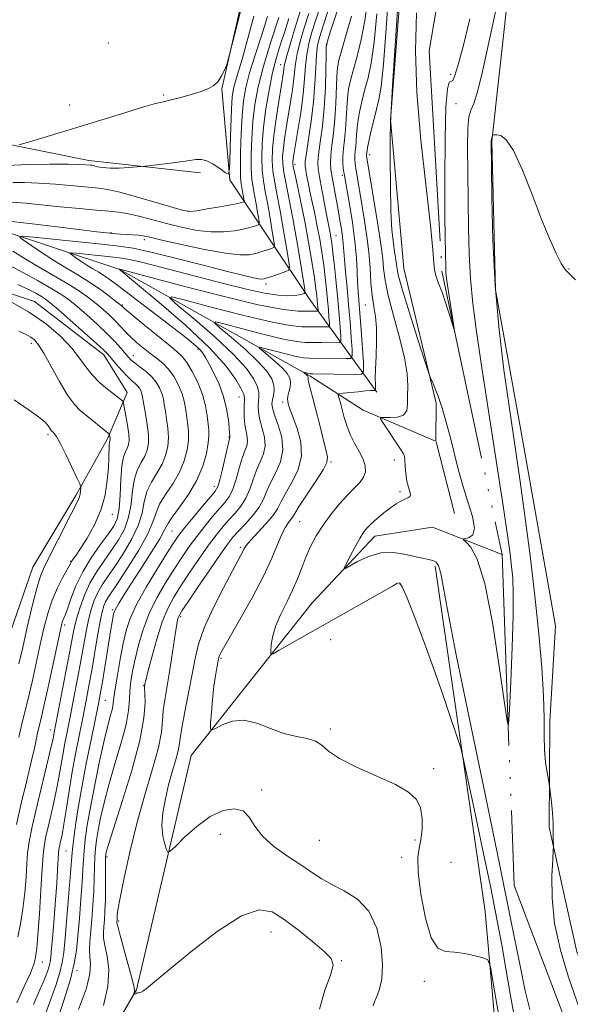
# Model space of a CAD drawing. Extents: x 2119800 to 2122700, y 337300 to 340200.
# Drawn here: x 2120693 to 2120837, y 338650 to 338908 of the extents above; entities that cross this region are included whole.
import ezdxf

# ---------------------------------------------------------------- set-up
doc = ezdxf.new("R2010")
doc.units = 0
doc.header["$MEASUREMENT"] = 0
doc.linetypes.add('rvrstm', pattern=[117.1, 50, -3.9, 0.5, -3.9, 0.5, -3.9, 0.5, -3.9, 50])
for name, color, linetype, lineweight in [('DTM HARD BREAKLINE', 7, 'Continuous', 0), ('DTM SPOT ELEVATION', 2, 'Continuous', 13), ('INDEX CONTOUR', 41, 'Continuous', 13), ('INTERMEDIATE CONTOUR', 44, 'Continuous', 0), ('STREAM - RIVER SINGLE LINE', 142, 'rvrstm', 0)]:
    doc.layers.add(name, color=color, linetype=linetype, lineweight=lineweight)

msp = doc.modelspace()

# ---------------------------------------------------------------- linework, layer by layer
at = {"layer": 'DTM HARD BREAKLINE', "extrusion": (0.8336020240590047, 0.4512248782708076, 0.3185965704683986), "elevation": 1921074.45046184, "flags": 128}
msp.add_lwpolyline([(-711532.7003149606, -644669.2850500041), (-711570.4952971049, -644680.4150286523), (-711599.8757246403, -644692.5999815797)], dxfattribs=at)
at = {"layer": 'DTM HARD BREAKLINE', "extrusion": (-0.006547977068876005, 0.02532010423937863, 0.9996579496595887), "elevation": -4362.410469428029, "flags": 128}
msp.add_lwpolyline([(-2138079.677715183, 202936.3639206241), (-2138079.677715183, 202955.7497813736)], dxfattribs=at)
at = {"layer": 'DTM HARD BREAKLINE'}
for points in [[(2120858.93, 338619.68, 950.0600000000001), (2120839.17, 338663.78, 949.0500000000001), (2120831.88, 338696.49, 947.8000000000001), (2120832.09, 338724.11, 948.3000000000001), (2120833.53, 338749.22, 949.5500000000001), (2120825.1, 338797, 948.8000000000001), (2120817.87, 338837.24, 948.3000000000001), (2120816.91, 338876.18, 948.0500000000001), (2120826.35, 338961.5, 945.28), (2120839.22, 339002.84, 942.52), (2120874.59, 339030.2, 943.02), (2120902.46, 339062.64, 943.28), (2120903.97, 339096.54, 942.27), (2120876.57, 339126.88, 941.52), (2120878.07, 339159.52, 939.01), (2120900.87, 339184.47, 936.49), (2120908.34, 339176.88, 937), (2120918.16, 339146.66, 938.5), (2120924.35, 339134.06, 939.01), (2120907.91, 339119.11, 941.02), (2120911.59, 339107.78, 940.76), (2120926.74, 339118.97, 938.25), (2120929.32, 339127.74, 937)], [(2120803.712, 338992.018, 945.49), (2120794.51, 338935.69, 945.49), (2120790.34, 338881.72, 945.99), (2120793.81, 338842.77, 944.99), (2120802.34, 338807.54, 946.24), (2120802.261, 338797.61, 946.487)], [(2120754.29, 338970.12, 970.9), (2120755.24, 338929.93, 974.4200000000001), (2120746.15, 338889.81, 973.91), (2120748.27, 338865.97, 971.9)], [(2120740.586, 338867.811, 971.565), (2120711.395, 338871.0920000001, 972.405), (2120687.89, 338875.817, 974.365), (2120672.659, 338878.686, 975.135), (2120653.487, 338875.491, 976.325), (2120632.973, 338872.336, 977.725), (2120615.949, 338869.077, 979.895), (2120593.808, 338865.433, 982.415), (2120583.677, 338859.015, 983.465), (2120574.042, 338851.239, 984.1650000000001), (2120562.269, 338843.794, 984.9350000000001), (2120542.86, 338841.681, 986.6850000000001), (2120519.82, 338843.975, 988.575), (2120497.269, 338844.641, 989.485), (2120481.848, 338841.067, 990.1850000000001)], [(2120493.38, 338836.72, 988.6), (2120538.47, 338821.31, 984.08), (2120566.14, 338826.12, 981.07), (2120605.24, 338849.69, 976.8000000000001), (2120659.29, 338855.56, 969.51), (2120684.39, 338854.11, 965.24), (2120719.47, 338842.55, 959.97), (2120769.49, 338814.54, 951.6800000000001), (2120783.23, 338805.65, 948.4200000000001), (2120802.158, 338797.534, 946.5)], [(2120677.446, 338840.658, 971.985), (2120697.137, 338834.165, 971.285), (2120715.264, 338820.194, 970.515), (2120721.422, 338810.339, 971.4250000000001), (2120716.224, 338798.133, 974.2950000000001), (2120707.995, 338783.33, 976.325), (2120696.693, 338764.586, 976.955), (2120687.293, 338737.4570000001, 978.4250000000001)], [(2120284.702, 338359.496, 982.7610000000001), (2120308.39, 338349.31, 980.76), (2120325.81, 338329.09, 980.76), (2120365.92, 338318.74, 980.76), (2120392.39, 338331.1, 977.5), (2120412.6, 338347.27, 976.24), (2120452.86, 338357.01, 973.98), (2120468.06, 338374.48, 973.23), (2120483.35, 338403.25, 971.72), (2120489.66, 338408.22, 971.47), (2120496.2, 338442.08, 970.21), (2120541.75, 338486.94, 968.2), (2120569.62, 338519.38, 967.2), (2120631.31, 338540.27, 964.69), (2120655.28, 338555.15, 962.9300000000001), (2120694.58, 338603.83, 959.9200000000001), (2120723.84, 338653.84, 955.9), (2120738.12, 338715.27, 952.63), (2120769.81, 338755.21, 948.62), (2120786.27, 338772.67, 947.36), (2120801.36, 338775.07, 946.61), (2120819.58, 338767.84, 945.19)], [(2120802.01, 338764.85, 948.25), (2120815.14, 338674.33, 951.52), (2120820.93, 338608.99, 954.03), (2120817.06, 338595.2, 955.79), (2120778.9, 338531.44, 959.0500000000001), (2120745.73, 338462.63, 960.3100000000001), (2120710.36, 338435.27, 962.32), (2120693.67, 338386.42, 963.57), (2120678.06, 338314.95, 967.34), (2120680, 338239.59, 969.85), (2120661, 338217.13, 971.11), (2120652.337, 338219.679, 971.8510000000001)]]:
    msp.add_polyline3d(points, dxfattribs=at)
at = {"layer": 'DTM SPOT ELEVATION'}
for p in [(2120716.47, 338901.81, 975.3000000000001), (2120773.556, 338901.4980000001, 955.955), (2120761.577, 338896.21, 964.705), (2120806.12, 338893.67, 943.6), (2120730.979, 338888.247, 974.225), (2120706.37, 338885.6, 975.1), (2120807.54, 338885.92, 945.2), (2120784.87, 338872.6, 947.5), (2120765.371, 338870.034, 959.525), (2120777.77, 338867.23, 952.3000000000001), (2120737.24, 338857.84, 970.1), (2120717.21, 338852.15, 966.1), (2120725.89, 338850.34, 965.6), (2120776.08, 338851.42, 955.1), (2120837.11, 338842.656, 947.975), (2120757.77, 338838.72, 963.6), (2120720.108, 338833.237, 963.865), (2120783.789, 338833.236, 950.845), (2120696.32, 338823.16, 974.5), (2120739.917, 338821.635, 962.325), (2120723.03, 338819.97, 967.3000000000001), (2120750.65, 338809.16, 960.8000000000001), (2120762.079, 338807.814, 954.415), (2120700.63, 338799.27, 976.3000000000001), (2120748.09, 338798.63, 962.1), (2120774.781, 338792.1230000001, 951.825), (2120791.35, 338792.6, 948.5), (2120744.231, 338785.771, 962.535), (2120792.86, 338784.32, 948.3000000000001), (2120717.52, 338778.37, 973.4), (2120766.528, 338776.5140000001, 951.0550000000001), (2120733.136, 338774.008, 963.025), (2120751.011, 338769.718, 954.275), (2120706.63, 338766.08, 974.1), (2120792.81, 338760.16, 950.1), (2120717.48, 338753.41, 964.3000000000001), (2120735.45, 338751.62, 955.7), (2120705.06, 338749.37, 971.6), (2120774.73, 338745.53, 950.9), (2120745.96, 338740.66, 951.8000000000001), (2120725.68, 338733.52, 958.1), (2120715.703, 338729.651, 963.025), (2120701.41, 338721.92, 970.6), (2120774.63, 338722.19, 951.7), (2120801.67, 338711.77, 951.7), (2120756.66, 338706.2, 953.7), (2120745.78, 338694.57, 954.6), (2120771.75, 338693, 952.9), (2120796.77, 338693.11, 952.3000000000001), (2120705.4, 338690.189, 965.0550000000001), (2120716.15, 338688.67, 957.7), (2120793.26, 338688.56, 952.5), (2120806.17, 338687.24, 950.6), (2120719.22, 338671.87, 955.7), (2120759.04, 338669, 956.7), (2120699.16, 338661.15, 967.3000000000001), (2120777.45, 338661.51, 955.9), (2120708.31, 338658.87, 961.6), (2120799.2, 338656.09, 952.4)]:
    msp.add_point(p, dxfattribs=at)
at = {"layer": 'INDEX CONTOUR', "flags": 128}
for points, elevation in [([(2120708.702, 338648.68), (2120710.716, 338654.3), (2120711.635, 338658.172), (2120711.758, 338660.661), (2120711.588, 338662.489), (2120711.539, 338664.299), (2120711.652, 338666.406), (2120712.166, 338672.346), (2120712.453, 338676.0270000001), (2120712.674, 338679.7), (2120712.789, 338683.046), (2120712.848, 338686.004), (2120712.924, 338688.578), (2120713.084, 338690.8340000001), (2120713.366, 338693.072), (2120713.806, 338695.651), (2120714.441, 338698.88), (2120715.345, 338702.847), (2120716.596, 338707.591), (2120718.195, 338713.02), (2120719.831, 338718.5270000001), (2120721.116, 338723.377), (2120721.776, 338727.041), (2120722.007, 338729.814), (2120722.12, 338732.198), (2120722.374, 338734.639), (2120722.829, 338737.355), (2120723.494, 338740.501), (2120724.39, 338744.1730000001), (2120725.592, 338748.216), (2120727.186, 338752.406), (2120729.206, 338756.538), (2120731.457, 338760.4540000001), (2120733.691, 338764.015), (2120735.725, 338767.132), (2120737.647, 338769.937), (2120739.611, 338772.6180000001), (2120741.71, 338775.292), (2120743.786, 338777.806), (2120747.052, 338781.585), (2120748.162, 338783.1180000001), (2120749.088, 338785.029), (2120749.945, 338787.631), (2120750.755, 338790.521), (2120751.514, 338793.121), (2120752.2, 338795.003), (2120752.715, 338796.341), (2120752.948, 338797.461), (2120752.835, 338798.6520000001), (2120752.524, 338800.064), (2120752.213, 338801.8080000001), (2120752.058, 338803.91), (2120752.038, 338806.043), (2120752.12, 338808.909), (2120751.926, 338809.8579999999), (2120751.278, 338811.2670000001), (2120749.896, 338813.6730000001), (2120747.291, 338817.241), (2120742.923, 338822.043), (2120736.633, 338827.929), (2120729.785, 338833.8730000001), (2120724.118, 338838.625), (2120719.283, 338842.607), (2120719.309, 338842.612), (2120719.512, 338842.583), (2120719.855, 338842.497), (2120726.66, 338840.68), (2120735.458, 338838.343), (2120746.072, 338835.609), (2120755.738, 338833.305), (2120762.316, 338832.0509999999), (2120766.194, 338831.626), (2120768.384, 338831.602), (2120769.756, 338831.6230000001), (2120771.077, 338831.621), (2120771.313, 338831.634), (2120771.392, 338831.747), (2120771.383, 338832.0580000001), (2120771.28, 338833.458), (2120771.195, 338834.463), (2120771.071, 338835.685), (2120770.839, 338837.503), (2120770.418, 338840.383), (2120769.751, 338844.607), (2120768.887, 338849.726), (2120767.903, 338855.104), (2120766.885, 338860.153), (2120765.96, 338864.4570000001), (2120765.261, 338867.644), (2120764.885, 338869.491), (2120764.762, 338870.381), (2120764.779, 338870.843), (2120764.861, 338871.412), (2120765.059, 338872.627), (2120766.11, 338878.927), (2120766.848, 338883.681), (2120767.471, 338888.416), (2120767.845, 338892.451), (2120768.097, 338895.846), (2120768.425, 338898.856), (2120768.987, 338901.731), (2120769.792, 338904.687), (2120770.815, 338907.937), (2120771.998, 338911.595)], 960), ([(2120691.452, 338865.341), (2120694.483, 338865.347), (2120698.147, 338865.171), (2120702.638, 338864.84), (2120711.26, 338864.109), (2120713.992, 338863.865), (2120716.33, 338863.508), (2120719.445, 338862.762), (2120724.086, 338861.471), (2120729.29, 338859.9590000001), (2120733.671, 338858.666), (2120736.27, 338857.939), (2120737.852, 338857.739), (2120739.609, 338857.931), (2120742.391, 338858.379), (2120745.668, 338858.937), (2120748.568, 338859.46), (2120750.421, 338859.833), (2120751.38, 338860.065), (2120751.801, 338860.195), (2120751.987, 338860.286), (2120752.029, 338860.484), (2120751.962, 338860.961), (2120751.637, 338862.917), (2120751.255, 338865.091), (2120751.119, 338866.596), (2120751.062, 338869.189), (2120751.11, 338873.25), (2120751.263, 338878.103), (2120751.516, 338882.81), (2120751.888, 338886.7070000001), (2120752.494, 338890.2140000001), (2120753.473, 338894.026), (2120754.897, 338898.636), (2120756.557, 338903.736), (2120758.177, 338908.816)], 970), ([(2120823.452, 338643.494), (2120821.972, 338651.3390000001), (2120820.662, 338658.925), (2120819.483, 338665.632), (2120818.214, 338672.394), (2120816.588, 338680.53), (2120814.47, 338690.745), (2120812.25, 338701.278), (2120810.451, 338709.753), (2120809.411, 338714.568), (2120808.734, 338717.223), (2120807.837, 338719.9930000001), (2120806.273, 338724.648), (2120804.127, 338730.9330000001), (2120801.616, 338738.0870000001), (2120798.977, 338745.3320000001), (2120796.527, 338751.823), (2120794.606, 338756.6990000001), (2120793.443, 338759.375), (2120792.836, 338760.362), (2120792.475, 338760.451), (2120791.998, 338760.244), (2120790.844, 338759.605), (2120761.218, 338742.78), (2120759.593, 338741.9), (2120759.017, 338741.881), (2120758.997, 338742.7040000001), (2120759.149, 338744.3240000001), (2120759.535, 338746.5840000001), (2120760.328, 338749.3), (2120761.619, 338752.292), (2120763.184, 338755.415), (2120764.717, 338758.53), (2120765.991, 338761.5270000001), (2120767.096, 338764.411), (2120768.198, 338767.2170000001), (2120769.447, 338769.98), (2120770.922, 338772.734), (2120772.681, 338775.52), (2120774.74, 338778.336), (2120776.928, 338781.018), (2120779.036, 338783.365), (2120780.87, 338785.2380000001), (2120782.327, 338786.769), (2120783.319, 338788.148), (2120783.782, 338789.5530000001), (2120783.721, 338791.086), (2120783.159, 338792.833), (2120782.159, 338794.846), (2120780.949, 338797.0530000001), (2120779.795, 338799.35), (2120778.905, 338801.629), (2120778.253, 338803.784), (2120777.329, 338807.29), (2120776.752, 338809.336), (2120776.675, 338809.78), (2120776.991, 338809.98), (2120777.966, 338810.11), (2120781.865, 338810.524), (2120783.802, 338810.7120000001), (2120785.107, 338810.814), (2120785.848, 338810.848), (2120786.222, 338810.849), (2120786.401, 338810.871), (2120786.456, 338811.04), (2120786.383, 338812.417), (2120786.358, 338813.986), (2120786.416, 338816.424), (2120786.58, 338819.807), (2120786.727, 338823.629), (2120786.702, 338827.2480000001), (2120786.406, 338830.213), (2120785.956, 338832.848), (2120785.526, 338835.671), (2120785.239, 338839.0740000001), (2120785.007, 338842.9490000001), (2120784.691, 338847.062), (2120784.193, 338851.2040000001), (2120783.568, 338855.266), (2120782.304, 338862.799), (2120781.387, 338868.468), (2120781.123, 338870.1730000001), (2120780.993, 338871.347), (2120780.987, 338872.35), (2120781.086, 338873.479), (2120781.238, 338874.7770000001), (2120781.38, 338876.222), (2120781.48, 338877.813), (2120781.608, 338879.616), (2120781.862, 338881.715), (2120782.315, 338884.16), (2120782.938, 338886.866), (2120783.675, 338889.716), (2120784.474, 338892.742), (2120785.29, 338896.5820000001), (2120786.079, 338902.024), (2120786.801, 338909.447)], 950), ([(2120692.746, 338667.7140000001), (2120693.437, 338671.171), (2120694.1, 338675.0890000001), (2120694.588, 338679.292), (2120694.916, 338683.388), (2120695.141, 338686.929), (2120695.345, 338689.722), (2120695.736, 338692.602), (2120696.55, 338696.66), (2120697.911, 338702.5320000001), (2120700.837, 338714.597), (2120701.63, 338717.965), (2120701.983, 338719.614), (2120702.279, 338721.236), (2120705.384, 338737.1830000001), (2120706.418, 338742.5920000001), (2120707.122, 338746.331), (2120707.644, 338748.913), (2120708.224, 338751.249), (2120709.06, 338754.044), (2120710.202, 338757.197), (2120711.661, 338760.403), (2120713.419, 338763.42), (2120715.352, 338766.257), (2120717.305, 338768.9829999999), (2120719.125, 338771.682), (2120720.667, 338774.509), (2120721.787, 338777.6230000001), (2120722.419, 338781.097), (2120722.812, 338784.603), (2120723.294, 338787.719), (2120724.098, 338790.137), (2120725.077, 338792.014), (2120725.988, 338793.62), (2120726.628, 338795.216), (2120726.953, 338797.018), (2120726.956, 338799.2329999999), (2120726.663, 338801.943), (2120726.218, 338804.745), (2120725.362, 338809.6), (2120725.197, 338810.23), (2120724.95, 338810.836), (2120724.589, 338811.4490000001), (2120724.099, 338812.046), (2120723.454, 338812.64), (2120722.595, 338813.388), (2120721.456, 338814.4880000001), (2120720.028, 338816.04), (2120718.539, 338817.756), (2120717.275, 338819.25), (2120716.361, 338820.31), (2120715.283, 338821.4020000001), (2120713.363, 338823.163), (2120710.204, 338825.979), (2120706.518, 338829.2329999999), (2120703.295, 338832.056), (2120701.253, 338833.811), (2120700.014, 338834.778), (2120698.928, 338835.4670000001), (2120697.445, 338836.3), (2120695.413, 338837.348), (2120692.781, 338838.591)], 970)]:
    msp.add_lwpolyline(points, dxfattribs=dict(at, elevation=elevation))
at = {"layer": 'INTERMEDIATE CONTOUR', "flags": 128}
for points, elevation in [([(2120818.175, 338911.66), (2120815.944, 338901.1759999999), (2120814.251, 338893.631), (2120813.043, 338888.835), (2120812.147, 338886.001), (2120811.426, 338884.274), (2120810.885, 338882.5170000001), (2120810.565, 338879.525), (2120810.484, 338874.444), (2120810.56, 338867.8290000001), (2120810.687, 338860.583), (2120810.796, 338853.463), (2120810.96, 338846.62), (2120811.289, 338840.057), (2120811.89, 338833.58), (2120812.851, 338826.2070000001), (2120814.258, 338816.761), (2120819.818, 338780.591), (2120820.969, 338772.901), (2120821.65, 338768.047), (2120822.057, 338764.726), (2120822.346, 338761.672), (2120822.501, 338757.765), (2120822.463, 338751.922), (2120822.209, 338743.625), (2120821.846, 338734.615), (2120821.518, 338727.2), (2120821.293, 338723.364), (2120820.951, 338723.822), (2120820.2, 338728.965), (2120818.837, 338738.5870000001), (2120817.027, 338750.083), (2120815.026, 338760.251), (2120813.079, 338766.643), (2120811.388, 338769.831), (2120810.144, 338771.145), (2120809.5, 338771.727), (2120809.461, 338771.968), (2120809.99, 338772.081), (2120810.972, 338772.311), (2120811.94, 338773.069), (2120812.345, 338774.804), (2120811.807, 338777.804), (2120810.626, 338781.7070000001), (2120809.269, 338785.991), (2120808.103, 338790.229), (2120806.072, 338798.474), (2120804.964, 338802.5170000001), (2120803.838, 338806.239), (2120802.816, 338809.312), (2120801.998, 338811.496), (2120801.395, 338812.899), (2120800.998, 338813.716), (2120800.737, 338814.295), (2120800.287, 338815.607), (2120799.265, 338818.774), (2120797.456, 338824.419), (2120795.325, 338831.15), (2120793.511, 338837.073), (2120792.488, 338840.761), (2120792.086, 338842.648), (2120791.865, 338844.511), (2120791.693, 338845.6130000001), (2120791.438, 338847.168), (2120791.096, 338849.439), (2120790.74, 338852.838), (2120790.458, 338857.817), (2120790.315, 338864.472), (2120790.279, 338871.4880000001), (2120790.293, 338877.196), (2120790.33, 338880.698), (2120790.49, 338884.181), (2120790.901, 338890.6), (2120793.825, 338935.5890000001)], 946), ([(2120693.039, 338875.171), (2120694.961, 338875.727), (2120698.474, 338876.762), (2120703.332, 338878.211), (2120709.085, 338879.963), (2120721.035, 338883.688), (2120725.741, 338885.117), (2120728.844, 338885.973), (2120730.945, 338886.471), (2120732.923, 338886.927), (2120735.429, 338887.581), (2120738.2, 338888.378), (2120740.75, 338889.186), (2120742.702, 338889.929), (2120744.133, 338890.739), (2120745.227, 338891.804), (2120746.137, 338893.219), (2120746.863, 338894.715), (2120747.37, 338895.932), (2120747.69, 338896.805), (2120748.14, 338898.45), (2120749.105, 338902.27), (2120752.807, 338917.061)], 974), ([(2120699.841, 338647.119), (2120701.37, 338651.117), (2120702.726, 338655.009), (2120703.763, 338658.357), (2120704.399, 338660.971), (2120704.788, 338663.654), (2120705.147, 338667.4590000001), (2120706.168, 338679.179), (2120706.607, 338684.444), (2120707.035, 338689.866), (2120707.28, 338692.153), (2120707.731, 338695.651), (2120708.437, 338700.445), (2120709.435, 338706.378), (2120710.706, 338713.133), (2120712.032, 338719.7820000001), (2120713.874, 338728.8), (2120714.352, 338731.314), (2120714.816, 338734.008), (2120717.243, 338748.781), (2120717.565, 338750.651), (2120717.779, 338751.826), (2120717.942, 338752.588), (2120718.166, 338753.223), (2120718.579, 338754.016), (2120719.311, 338755.251), (2120720.53, 338757.201), (2120722.405, 338760.132), (2120724.968, 338764.11), (2120727.694, 338768.385), (2120729.918, 338772.004), (2120731.207, 338774.321), (2120732.054, 338775.918), (2120733.184, 338777.685), (2120735.102, 338780.305), (2120737.445, 338783.633), (2120739.628, 338787.315), (2120741.189, 338791.004), (2120742.149, 338794.372), (2120742.65, 338797.09), (2120742.826, 338798.977), (2120742.779, 338800.439), (2120742.6, 338802.0220000001), (2120742.342, 338804.156), (2120741.891, 338806.795), (2120741.093, 338809.7720000001), (2120739.864, 338812.885), (2120738.414, 338815.7980000001), (2120737.022, 338818.135), (2120735.831, 338819.705), (2120734.432, 338821.014), (2120732.277, 338822.763), (2120729.068, 338825.384), (2120725.501, 338828.335), (2120720.832, 338832.239), (2120719.849, 338833.105), (2120719.409, 338833.458), (2120718.381, 338834.259), (2120716.573, 338835.646), (2120714.153, 338837.4259999999), (2120711.386, 338839.322), (2120708.485, 338841.126), (2120705.492, 338842.899), (2120702.398, 338844.776), (2120699.267, 338846.8080000001), (2120696.432, 338848.737), (2120694.296, 338850.229), (2120693.29, 338851.03), (2120693.957, 338851.222), (2120696.867, 338850.969), (2120708.743, 338849.7770000001), (2120714.774, 338849.16), (2120719.191, 338848.665), (2120722.969, 338848.068), (2120727.607, 338847.068), (2120734.087, 338845.489), (2120741.319, 338843.659), (2120747.691, 338842.033), (2120751.975, 338840.9640000001), (2120754.453, 338840.379), (2120755.789, 338840.111), (2120756.599, 338840.019), (2120757.311, 338840.103), (2120758.305, 338840.396), (2120759.82, 338840.8970000001), (2120762.95, 338841.96), (2120763.727, 338842.3340000001), (2120763.901, 338843.159), (2120763.622, 338845.143), (2120763.036, 338848.723), (2120762.269, 338853.274), (2120761.442, 338857.904), (2120760.67, 338861.899), (2120760.027, 338865.284), (2120759.582, 338868.262), (2120759.387, 338871.07), (2120759.461, 338874.071), (2120759.808, 338877.659), (2120760.402, 338882.024), (2120761.095, 338886.53), (2120762.35, 338894.2329999999), (2120762.545, 338895.739), (2120762.782, 338896.893), (2120763.373, 338899.097), (2120764.436, 338902.691), (2120765.763, 338907.0220000001), (2120768.109, 338914.5220000001)], 964), ([(2120826.879, 338648.696), (2120825.634, 338653.569), (2120824.087, 338660.974), (2120821.968, 338671.6780000001), (2120819.015, 338686.388), (2120815.151, 338705.066), (2120811.053, 338724.727), (2120807.582, 338741.639), (2120805.378, 338752.978), (2120804.18, 338759.54), (2120803.507, 338763.023), (2120802.935, 338764.914), (2120802.287, 338765.86), (2120801.446, 338766.296), (2120800.299, 338766.6), (2120798.742, 338766.931), (2120796.677, 338767.39), (2120794.054, 338767.996), (2120791.023, 338768.4330000001), (2120787.781, 338768.307), (2120784.558, 338767.375), (2120781.693, 338766.024), (2120778.428, 338764.154), (2120778.214, 338764.309), (2120778.733, 338765.39), (2120779.781, 338767.405), (2120781.078, 338769.851), (2120782.322, 338772.1), (2120783.312, 338773.696), (2120784.228, 338774.854), (2120785.35, 338775.9620000001), (2120786.869, 338777.304), (2120788.615, 338778.755), (2120790.337, 338780.091), (2120791.825, 338781.132), (2120793.059, 338781.881), (2120794.065, 338782.386), (2120794.853, 338782.719), (2120795.375, 338783.041), (2120795.569, 338783.531), (2120795.414, 338784.345), (2120795.048, 338785.535), (2120794.655, 338787.125), (2120794.379, 338789.067), (2120794.216, 338791.0220000001), (2120794.13, 338792.581), (2120794.042, 338793.51), (2120793.733, 338794.268), (2120792.942, 338795.5), (2120788.484, 338802.201), (2120787.749, 338803.376), (2120787.797, 338803.79), (2120788.67, 338803.795), (2120790.303, 338803.729), (2120792.206, 338803.851), (2120793.782, 338804.404), (2120794.591, 338805.57), (2120794.825, 338807.288), (2120794.835, 338809.438), (2120794.859, 338811.98), (2120794.701, 338815.179), (2120794.051, 338819.38), (2120792.737, 338824.715), (2120791.13, 338830.4640000001), (2120789.736, 338835.697), (2120788.928, 338839.7170000001), (2120788.554, 338842.774), (2120788.331, 338845.349), (2120788.018, 338847.917), (2120787.554, 338850.921), (2120786.914, 338854.792), (2120784.256, 338871.268), (2120784.112, 338872.2430000001), (2120784.093, 338872.55), (2120784.206, 338873.702), (2120784.333, 338874.4829999999), (2120784.659, 338876.039), (2120785.245, 338878.578), (2120785.982, 338881.627), (2120786.713, 338884.541), (2120787.326, 338887.057), (2120787.884, 338890.436), (2120788.492, 338896.319), (2120789.217, 338905.611), (2120789.956, 338916.256)], 948), ([(2120771.758, 338648.769), (2120773.158, 338653.727), (2120774.653, 338657.731), (2120775.3, 338660.305), (2120774.802, 338662.068), (2120773.024, 338663.916), (2120769.973, 338666.4980000001), (2120766.238, 338669.478), (2120762.549, 338672.275), (2120759.352, 338674.289), (2120755.948, 338674.835), (2120751.35, 338673.2070000001), (2120745.002, 338669.1), (2120738.067, 338663.779), (2120732.136, 338658.911), (2120726.465, 338654.172), (2120725.518, 338653.479), (2120724.889, 338653.1830000001), (2120724.422, 338653.083), (2120724.092, 338653.0580000001), (2120723.871, 338653.011), (2120723.716, 338652.934), (2120723.442, 338652.761), (2120723.138, 338652.611), (2120723.122, 338652.6230000001), (2120723.154, 338652.799), (2120723.259, 338653.168), (2120723.315, 338653.506), (2120723.193, 338654.475), (2120722.692, 338656.674), (2120721.705, 338660.398), (2120719.488, 338668.393), (2120718.921, 338670.505), (2120718.722, 338671.384), (2120718.708, 338671.6730000001), (2120718.747, 338672.225), (2120718.761, 338672.635), (2120718.797, 338673.286), (2120719.001, 338674.8030000001), (2120719.555, 338677.934), (2120720.597, 338683.168), (2120722.088, 338689.945), (2120723.946, 338697.446), (2120726.042, 338704.8970000001), (2120728.041, 338711.701), (2120729.564, 338717.305), (2120730.353, 338721.365), (2120730.658, 338724.361), (2120730.852, 338726.98), (2120731.234, 338729.805), (2120732.407, 338736.5790000001), (2120733.019, 338740.518), (2120734.03, 338747.502), (2120734.368, 338749.5740000001), (2120734.615, 338750.766), (2120734.814, 338751.437), (2120735.069, 338752.001), (2120735.75, 338753.091), (2120737.288, 338755.399), (2120739.909, 338759.2980000001), (2120743.02, 338763.894), (2120745.816, 338767.977), (2120747.727, 338770.664), (2120749.088, 338772.381), (2120750.465, 338773.891), (2120752.259, 338775.781), (2120754.218, 338777.98), (2120755.926, 338780.249), (2120757.105, 338782.413), (2120757.999, 338784.555), (2120758.992, 338786.822), (2120760.31, 338789.3370000001), (2120761.561, 338792.137), (2120762.203, 338795.234), (2120761.871, 338798.568), (2120760.947, 338801.779), (2120759.992, 338804.432), (2120759.454, 338806.232), (2120759.318, 338807.429), (2120759.455, 338808.417), (2120759.719, 338809.519), (2120759.915, 338810.799), (2120759.832, 338812.256), (2120759.255, 338813.918), (2120757.945, 338815.93), (2120755.657, 338818.468), (2120752.344, 338821.563), (2120748.739, 338824.691), (2120745.768, 338827.1830000001), (2120744.253, 338828.5220000001), (2120744.588, 338828.775), (2120747.06, 338828.165), (2120751.666, 338826.942), (2120757.234, 338825.505), (2120762.306, 338824.295), (2120765.795, 338823.635), (2120768.12, 338823.4070000001), (2120770.074, 338823.383), (2120772.245, 338823.3730000001), (2120776.107, 338823.327), (2120777.039, 338823.378), (2120777.355, 338823.827), (2120777.319, 338825.059), (2120777.158, 338827.3579999999), (2120776.911, 338830.6079999999), (2120776.571, 338834.591), (2120776.147, 338839.024), (2120775.697, 338843.36), (2120775.295, 338846.984), (2120774.992, 338849.4570000001), (2120774.764, 338851.04), (2120774.563, 338852.163), (2120774.042, 338854.719), (2120773.604, 338856.948), (2120772.999, 338860.139), (2120771.778, 338866.776), (2120771.431, 338868.883), (2120771.34, 338870.57), (2120771.522, 338872.679), (2120771.961, 338875.8630000001), (2120772.514, 338880.026), (2120773.005, 338884.886), (2120773.3, 338890.078), (2120773.432, 338894.913), (2120773.477, 338898.6180000001), (2120773.537, 338900.7720000001), (2120773.821, 338902.353), (2120774.565, 338904.691), (2120777.442, 338913.376)], 956), ([(2120818.776, 338646.597), (2120817.358, 338655.107), (2120816.516, 338659.857), (2120815.804, 338661.711), (2120814.614, 338662.259), (2120812.521, 338662.785), (2120809.855, 338663.355), (2120807.13, 338663.728), (2120804.759, 338663.895), (2120802.752, 338664.756), (2120801.016, 338667.44), (2120799.501, 338672.593), (2120798.321, 338678.9230000001), (2120797.635, 338684.656), (2120797.531, 338688.486), (2120797.826, 338690.976), (2120798.265, 338693.158), (2120798.608, 338695.815), (2120798.662, 338698.742), (2120798.25, 338701.484), (2120797.162, 338703.723), (2120795.078, 338705.653), (2120791.648, 338707.607), (2120786.79, 338709.821), (2120781.48, 338712.163), (2120776.961, 338714.406), (2120774.112, 338716.351), (2120772.355, 338717.9070000001), (2120770.749, 338719.003), (2120768.542, 338719.651), (2120765.722, 338720.1780000001), (2120762.466, 338720.985), (2120758.957, 338722.304), (2120755.387, 338723.67), (2120751.96, 338724.443), (2120748.87, 338724.19), (2120746.314, 338723.292), (2120744.491, 338722.3370000001), (2120743.517, 338721.859), (2120743.198, 338722.216), (2120743.261, 338723.711), (2120743.472, 338726.475), (2120743.766, 338729.939), (2120744.116, 338733.3579999999), (2120744.492, 338736.1230000001), (2120744.845, 338738.174), (2120745.3, 338740.4490000001), (2120745.421, 338740.977), (2120745.561, 338741.388), (2120745.848, 338741.984), (2120746.614, 338743.361), (2120750.938, 338750.845), (2120754.14, 338756.536), (2120757.107, 338762.1759999999), (2120759.268, 338766.8730000001), (2120760.753, 338770.521), (2120761.86, 338773.206), (2120762.831, 338775.039), (2120763.661, 338776.228), (2120764.282, 338777.005), (2120764.713, 338777.651), (2120765.3, 338778.646), (2120766.47, 338780.5220000001), (2120770.774, 338787.067), (2120772.696, 338790.0870000001), (2120773.69, 338791.9930000001), (2120773.853, 338793.42), (2120773.436, 338795.318), (2120771.756, 338802.0920000001), (2120770.824, 338805.785), (2120770.022, 338808.831), (2120769.398, 338811.133), (2120768.987, 338812.718), (2120768.797, 338813.644), (2120768.752, 338814.104), (2120768.757, 338814.319), (2120768.727, 338814.478), (2120768.634, 338814.641), (2120768.465, 338814.831), (2120767.621, 338815.576), (2120767.645, 338815.595), (2120768.958, 338815.264), (2120769.299, 338815.213), (2120770.05, 338815.187), (2120781.136, 338815.033), (2120782.768, 338815.1230000001), (2120783.317, 338815.908), (2120783.256, 338818.061), (2120782.654, 338826.688), (2120782.33, 338831.106), (2120781.887, 338836.7720000001), (2120781.751, 338839.137), (2120781.635, 338842.0320000001), (2120781.435, 338845.61), (2120781.032, 338849.911), (2120780.361, 338854.827), (2120779.582, 338859.653), (2120778.282, 338867.155), (2120778.143, 338868.021), (2120777.991, 338869.078), (2120777.875, 338870.45), (2120777.881, 338872.15), (2120778.06, 338874.182), (2120778.332, 338876.518), (2120778.589, 338879.12), (2120778.753, 338881.924), (2120778.882, 338884.75), (2120779.065, 338887.391), (2120779.385, 338889.741), (2120779.893, 338892.105), (2120780.638, 338894.891), (2120781.623, 338898.427), (2120782.697, 338902.727), (2120783.666, 338907.729), (2120784.385, 338913.283)], 952), ([(2120689.707, 338869.765), (2120695.53, 338870.049), (2120701.261, 338870.133), (2120705.97, 338870.105), (2120708.974, 338870.042), (2120710.587, 338869.974), (2120711.834, 338869.875), (2120712.237, 338869.811), (2120712.789, 338869.6780000001), (2120713.677, 338869.451), (2120715.019, 338869.2120000001), (2120716.912, 338869.07), (2120719.344, 338869.099), (2120721.857, 338869.236), (2120725.082, 338869.4829999999), (2120726.079, 338869.5870000001), (2120730.586, 338870.133), (2120734.043, 338870.571), (2120737.191, 338871.003), (2120739.367, 338871.321), (2120740.878, 338871.37), (2120742.275, 338870.979), (2120743.955, 338870.072), (2120745.683, 338868.935), (2120747.073, 338867.945), (2120747.846, 338867.514), (2120748.152, 338868.174), (2120748.254, 338870.494), (2120748.371, 338874.722), (2120748.532, 338879.838), (2120748.721, 338884.505), (2120748.938, 338887.735), (2120749.247, 338889.938), (2120749.727, 338891.87), (2120751.482, 338897.603), (2120752.864, 338902.436), (2120754.579, 338908.92)], 972), ([(2120702.963, 338645.572), (2120704.919, 338651.354), (2120706.553, 338656.664), (2120707.563, 338660.737), (2120708.111, 338664.171), (2120708.48, 338667.905), (2120708.89, 338672.572), (2120709.309, 338677.59), (2120709.64, 338682.072), (2120709.825, 338685.388), (2120709.941, 338687.934), (2120710.102, 338690.365), (2120710.412, 338693.269), (2120710.945, 338696.968), (2120711.767, 338701.722), (2120712.896, 338707.577), (2120714.171, 338713.732), (2120715.384, 338719.1730000001), (2120716.363, 338723.126), (2120717.079, 338725.771), (2120717.537, 338727.525), (2120717.775, 338728.847), (2120717.951, 338730.348), (2120718.259, 338732.682), (2120718.83, 338736.254), (2120719.577, 338740.494), (2120720.359, 338744.586), (2120721.12, 338747.971), (2120722.157, 338751.122), (2120723.854, 338754.7720000001), (2120726.417, 338759.3630000001), (2120729.329, 338764.206), (2120731.893, 338768.323), (2120733.633, 338771.049), (2120734.961, 338772.9590000001), (2120736.508, 338774.938), (2120738.702, 338777.606), (2120741.134, 338780.518), (2120743.197, 338782.9620000001), (2120744.448, 338784.487), (2120745.133, 338785.688), (2120745.668, 338787.42), (2120746.366, 338790.239), (2120748.321, 338798.5740000001), (2120748.287, 338798.8340000001), (2120748.276, 338799.061), (2120748.235, 338799.665), (2120748.128, 338800.9670000001), (2120747.901, 338803.1759999999), (2120747.448, 338806.057), (2120746.648, 338809.265), (2120745.45, 338812.4670000001), (2120744.079, 338815.39), (2120742.831, 338817.77), (2120741.914, 338819.437), (2120741.189, 338820.5920000001), (2120740.43, 338821.529), (2120739.379, 338822.5480000001), (2120737.652, 338823.9880000001), (2120734.834, 338826.2), (2120730.741, 338829.35), (2120718.995, 338838.322), (2120716.981, 338839.8240000001), (2120715.434, 338840.896), (2120713.947, 338841.8240000001), (2120712.43, 338842.724), (2120710.871, 338843.672), (2120709.293, 338844.695), (2120707.865, 338845.667), (2120706.789, 338846.418), (2120706.283, 338846.822), (2120706.618, 338846.919), (2120708.085, 338846.791), (2120717.105, 338845.88), (2120719.363, 338845.622), (2120721.496, 338845.262), (2120724.458, 338844.595), (2120728.941, 338843.4829999999), (2120734.588, 338842.031), (2120746.935, 338838.796), (2120752.606, 338837.372), (2120757.381, 338836.328), (2120760.961, 338835.793), (2120763.497, 338835.6570000001), (2120765.254, 338835.7480000001), (2120766.468, 338835.917), (2120767.265, 338836.098), (2120767.737, 338836.247), (2120767.957, 338836.4590000001), (2120767.898, 338837.398), (2120767.509, 338839.869), (2120766.775, 338844.355), (2120765.814, 338850.06), (2120764.777, 338855.861), (2120763.808, 338860.836), (2120762.997, 338864.847), (2120762.42, 338867.953), (2120762.136, 338870.281), (2120762.112, 338872.226), (2120762.294, 338874.251), (2120762.631, 338876.718), (2120763.078, 338879.5790000001), (2120764.118, 338885.874), (2120764.599, 338888.9570000001), (2120764.966, 338891.73), (2120765.195, 338894.095), (2120765.44, 338896.37), (2120765.899, 338898.977), (2120766.711, 338902.211), (2120767.778, 338905.855), (2120768.941, 338909.561)], 962), ([(2120715.19, 338649.793), (2120716.372, 338654.721), (2120716.572, 338659.0580000001), (2120716.122, 338662.66), (2120715.538, 338665.441), (2120715.23, 338667.4020000001), (2120715.187, 338668.895), (2120715.293, 338670.359), (2120715.447, 338672.172), (2120715.597, 338674.47), (2120715.707, 338677.328), (2120715.754, 338684.073), (2120715.746, 338686.791), (2120715.755, 338688.399), (2120715.788, 338689.175), (2120715.844, 338689.581), (2120715.987, 338690.182), (2120716.519, 338691.963), (2120717.808, 338696.011), (2120720.027, 338702.911), (2120722.585, 338711.263), (2120724.698, 338719.16), (2120725.788, 338725.0840000001), (2120726.086, 338729.064), (2120726.029, 338731.513), (2120725.974, 338732.841), (2120725.974, 338733.432), (2120726, 338733.666), (2120726.057, 338733.963), (2120726.279, 338734.91), (2120726.832, 338737.138), (2120727.825, 338740.995), (2120729.129, 338745.7070000001), (2120730.564, 338750.221), (2120732.009, 338753.765), (2120733.588, 338756.71), (2120735.49, 338759.7070000001), (2120737.818, 338763.215), (2120740.333, 338766.916), (2120742.714, 338770.297), (2120744.718, 338772.978), (2120746.437, 338775.094), (2120748.042, 338776.915), (2120749.655, 338778.6830000001), (2120751.19, 338780.549), (2120752.507, 338782.639), (2120753.525, 338785.0220000001), (2120754.377, 338787.538), (2120755.253, 338789.972), (2120756.254, 338792.169), (2120757.138, 338794.239), (2120757.575, 338796.347), (2120757.353, 338798.61), (2120756.735, 338800.92), (2120756.103, 338803.119), (2120755.756, 338805.07), (2120755.68, 338806.736), (2120755.773, 338808.103), (2120755.92, 338809.2140000001), (2120755.92, 338810.3290000001), (2120755.555, 338811.762), (2120754.574, 338813.797), (2120752.606, 338816.595), (2120749.253, 338820.286), (2120744.407, 338824.816), (2120739.132, 338829.39), (2120734.786, 338833.037), (2120732.57, 338834.995), (2120733.06, 338835.367), (2120736.676, 338834.472), (2120743.414, 338832.682), (2120751.56, 338830.5820000001), (2120758.98, 338828.811), (2120764.043, 338827.846), (2120767.156, 338827.5170000001), (2120769.229, 338827.492), (2120771.001, 338827.4980000001), (2120773.592, 338827.474), (2120774.177, 338827.506), (2120774.374, 338827.787), (2120774.351, 338828.559), (2120774.25, 338829.9980000001), (2120774.096, 338832.033), (2120773.883, 338834.528), (2120773.609, 338837.355), (2120773.268, 338840.432), (2120772.857, 338843.684), (2120772.37, 338847.039), (2120771.813, 338850.436), (2120771.192, 338853.813), (2120770.521, 338857.102), (2120769.252, 338862.975), (2120768.766, 338865.3390000001), (2120768.399, 338867.235), (2120768.144, 338868.625), (2120768.004, 338869.603), (2120768.044, 338870.8), (2120768.336, 338872.981), (2120768.91, 338876.665), (2120769.602, 338881.388), (2120770.203, 338886.443), (2120770.562, 338891.202), (2120770.763, 338895.372), (2120770.951, 338898.7380000001), (2120771.262, 338901.252), (2120771.807, 338903.52), (2120772.69, 338906.314), (2120773.943, 338910.132)], 958), ([(2120785.844, 338649.691), (2120786.179, 338650.696), (2120786.739, 338652.0870000001), (2120787.442, 338654.02), (2120788.052, 338656.705), (2120788.297, 338660.366), (2120787.923, 338665.038), (2120786.772, 338670.02), (2120784.706, 338674.421), (2120781.71, 338677.581), (2120778.26, 338679.752), (2120774.953, 338681.416), (2120772.201, 338682.996), (2120769.673, 338684.684), (2120766.845, 338686.6130000001), (2120763.402, 338688.876), (2120759.828, 338691.399), (2120756.814, 338694.073), (2120754.815, 338696.742), (2120753.361, 338699.075), (2120751.754, 338700.697), (2120749.448, 338701.2980000001), (2120746.51, 338700.809), (2120743.16, 338699.226), (2120739.663, 338696.6759999999), (2120736.455, 338693.813), (2120734.022, 338691.424), (2120732.681, 338690.133), (2120732.086, 338689.918), (2120731.729, 338690.595), (2120731.23, 338692.007), (2120730.732, 338694.106), (2120730.511, 338696.871), (2120730.766, 338700.23), (2120731.405, 338703.905), (2120732.264, 338707.566), (2120733.182, 338710.917), (2120734.019, 338713.802), (2120734.642, 338716.097), (2120734.981, 338717.836), (2120735.238, 338719.682), (2120735.677, 338722.4490000001), (2120736.478, 338726.663), (2120737.477, 338731.6780000001), (2120738.425, 338736.5580000001), (2120739.185, 338740.65), (2120740.088, 338744.4330000001), (2120741.576, 338748.671), (2120743.906, 338753.828), (2120746.594, 338759.163), (2120748.959, 338763.635), (2120751.747, 338768.806), (2120752.059, 338769.425), (2120752.591, 338770.223), (2120753.68, 338771.516), (2120757.655, 338775.82), (2120759.53, 338778.044), (2120760.739, 338779.859), (2120761.628, 338781.5790000001), (2120762.731, 338783.672), (2120764.371, 338786.485), (2120766.047, 338789.886), (2120767.042, 338793.619), (2120766.867, 338797.41), (2120765.929, 338800.905), (2120764.145, 338805.615), (2120763.772, 338806.759), (2120763.582, 338807.465), (2120763.453, 338808.015), (2120763.409, 338808.593), (2120763.509, 338809.362), (2120763.773, 338810.4280000001), (2120764.055, 338811.675), (2120764.173, 338812.9330000001), (2120763.955, 338814.094), (2120763.285, 338815.273), (2120762.061, 338816.649), (2120760.282, 338818.312), (2120758.346, 338819.991), (2120756.75, 338821.33), (2120755.937, 338822.0480000001), (2120756.117, 338822.185), (2120757.445, 338821.857), (2120759.918, 338821.2), (2120762.908, 338820.429), (2120765.632, 338819.779), (2120767.547, 338819.424), (2120769.085, 338819.296), (2120778.621, 338819.181), (2120779.904, 338819.25), (2120780.336, 338819.8680000001), (2120780.288, 338821.56), (2120780.071, 338824.671), (2120779.766, 338828.8030000001), (2120779.395, 338833.3730000001), (2120778.987, 338837.845), (2120778.599, 338841.8730000001), (2120778.294, 338845.158), (2120777.979, 338849.335), (2120777.809, 338851.044), (2120777.524, 338853.05), (2120777.128, 338855.421), (2120776.64, 338858.149), (2120775.081, 338866.734), (2120774.76, 338868.698), (2120774.624, 338870.4070000001), (2120774.707, 338872.377), (2120775.012, 338875.012), (2120775.423, 338878.275), (2120775.797, 338882.018), (2120776.027, 338886.035), (2120776.269, 338893.067), (2120776.454, 338895.322), (2120776.85, 338897.345), (2120777.601, 338900.065), (2120778.772, 338904.112), (2120780.103, 338908.8730000001)], 954), ([(2120811.159, 338908.162), (2120809.349, 338900.953), (2120807.981, 338895.869), (2120807.14, 338893.097), (2120806.645, 338892.023), (2120805.757, 338891.5820000001), (2120805.245, 338889.862), (2120804.837, 338885.137), (2120804.629, 338876.586), (2120804.58, 338866.264), (2120804.613, 338856.94), (2120804.663, 338850.74), (2120804.712, 338847.197), (2120804.804, 338842.702), (2120804.85, 338841.775), (2120804.939, 338840.8420000001), (2120805.115, 338839.549), (2120807.039, 338827.031), (2120806.973, 338826.9670000001), (2120806.572, 338828.226), (2120805.819, 338830.649), (2120804.85, 338833.661), (2120803.847, 338836.5820000001), (2120802.962, 338838.896), (2120802.276, 338840.728), (2120801.848, 338842.364), (2120801.667, 338844.281), (2120801.456, 338847.702), (2120800.867, 338854.043), (2120799.697, 338864.128), (2120798.316, 338876.437), (2120797.238, 338888.862), (2120796.863, 338899.812), (2120797.133, 338909.751)], 944), ([(2120689.616, 338855.255), (2120695.838, 338854.562), (2120703.032, 338853.691), (2120709.373, 338852.905), (2120713.474, 338852.4070000001), (2120717.733, 338851.934), (2120718.583, 338851.856), (2120719.678, 338851.784), (2120722.825, 338851.62), (2120724.333, 338851.506), (2120725.581, 338851.331), (2120727.311, 338850.958), (2120730.471, 338850.228), (2120735.607, 338849.071), (2120741.647, 338847.793), (2120747.113, 338846.788), (2120750.891, 338846.357), (2120753.309, 338846.408), (2120755.06, 338846.751), (2120756.687, 338847.2090000001), (2120758.143, 338847.671), (2120759.233, 338848.038), (2120759.813, 338848.318), (2120759.944, 338848.934), (2120759.736, 338850.415), (2120759.298, 338853.0890000001), (2120758.725, 338856.489), (2120758.108, 338859.946), (2120757.532, 338862.963), (2120757.058, 338865.721), (2120756.741, 338868.571), (2120756.631, 338871.813), (2120756.75, 338875.5480000001), (2120757.118, 338879.827), (2120757.736, 338884.6130000001), (2120758.552, 338889.531), (2120759.495, 338894.117), (2120760.504, 338898.041), (2120761.561, 338901.504), (2120762.653, 338904.8390000001), (2120763.756, 338908.265)], 966), ([(2120691.263, 338860.1520000001), (2120694.792, 338859.86), (2120698.929, 338859.4280000001), (2120703.831, 338858.942), (2120708.9, 338858.475), (2120713.35, 338858.099), (2120716.643, 338857.844), (2120719.215, 338857.58), (2120721.753, 338857.139), (2120724.793, 338856.4020000001), (2120732.071, 338854.447), (2120735.939, 338853.505), (2120739.749, 338852.766), (2120743.36, 338852.359), (2120746.641, 338852.3680000001), (2120749.489, 338852.6730000001), (2120751.814, 338853.105), (2120753.554, 338853.521), (2120754.761, 338853.8680000001), (2120755.517, 338854.117), (2120755.9, 338854.302), (2120755.987, 338854.708), (2120755.849, 338855.688), (2120755.56, 338857.456), (2120755.181, 338859.702), (2120754.773, 338861.9880000001), (2120754.393, 338864.026), (2120754.088, 338866.158), (2120753.902, 338868.88), (2120753.87, 338872.53), (2120754.007, 338876.825), (2120754.317, 338881.318), (2120754.834, 338885.724), (2120755.7, 338890.382), (2120757.082, 338895.79), (2120759.035, 338902.155), (2120761.153, 338908.521)], 968), ([(2120838.824, 338839.857), (2120837.218, 338841.39), (2120836.108, 338842.526), (2120835.053, 338844.076), (2120833.688, 338846.722), (2120831.946, 338850.634), (2120829.836, 338855.854), (2120827.41, 338862.196), (2120824.897, 338868.571), (2120822.574, 338873.659), (2120820.665, 338876.508), (2120819.209, 338877.605), (2120818.193, 338877.799), (2120817.587, 338877.8030000001), (2120817.284, 338877.778), (2120817.159, 338877.747), (2120817.102, 338877.721), (2120817.073, 338877.669), (2120816.755, 338876.262), (2120816.754, 338875.905), (2120816.79, 338869.51), (2120816.863, 338861.2120000001), (2120817.121, 338850.299), (2120817.728, 338838.34), (2120818.775, 338826.7380000001), (2120820.064, 338816.228), (2120821.322, 338807.374), (2120823.287, 338794.115), (2120824.309, 338787.005), (2120825.555, 338777.969), (2120826.904, 338767.63), (2120828.174, 338757.037), (2120829.206, 338747.1180000001), (2120829.956, 338738.296), (2120830.406, 338730.8680000001), (2120830.571, 338725.014), (2120830.604, 338720.4280000001), (2120830.694, 338716.684), (2120830.972, 338713.456), (2120831.351, 338710.822), (2120831.891, 338707.898), (2120832.013, 338707.101), (2120832.41, 338703.793), (2120832.689, 338701.2720000001), (2120832.9, 338698.997), (2120832.972, 338697.458), (2120832.951, 338696.419), (2120832.916, 338695.4590000001), (2120832.925, 338694.276), (2120832.965, 338693.041), (2120833.009, 338692.042), (2120833.028, 338691.3680000001), (2120832.984, 338690.312), (2120832.841, 338687.972), (2120832.629, 338683.702), (2120832.659, 338677.8970000001), (2120833.308, 338671.21), (2120834.83, 338664.215), (2120836.982, 338657.155), (2120841.754, 338643.405)], 948), ([(2120696.871, 338650.037), (2120698.573, 338653.816), (2120699.777, 338656.662), (2120700.533, 338658.664), (2120700.973, 338660.05), (2120701.227, 338661.1180000001), (2120701.404, 338662.442), (2120701.609, 338664.667), (2120701.918, 338668.219), (2120702.292, 338672.663), (2120702.659, 338677.344), (2120702.963, 338681.6759999999), (2120703.192, 338685.326), (2120703.452, 338689.643), (2120703.55, 338690.594), (2120703.709, 338691.4259999999), (2120703.98, 338692.635), (2120704.364, 338694.49), (2120704.844, 338697.205), (2120705.416, 338700.908), (2120706.095, 338705.404), (2120706.912, 338710.41), (2120707.871, 338715.6420000001), (2120708.883, 338720.781), (2120709.839, 338725.502), (2120710.66, 338729.615), (2120711.393, 338733.46), (2120712.12, 338737.509), (2120713.655, 338746.547), (2120714.327, 338750.3290000001), (2120714.852, 338752.877), (2120715.295, 338754.4490000001), (2120715.744, 338755.496), (2120716.328, 338756.487), (2120719.034, 338760.526), (2120721.6, 338764.4540000001), (2120724.441, 338769.025), (2120726.799, 338773.247), (2120728.157, 338776.393), (2120728.958, 338778.79), (2120729.887, 338781.03), (2120731.434, 338783.5820000001), (2120733.322, 338786.4259999999), (2120735.081, 338789.417), (2120736.335, 338792.409), (2120737.083, 338795.254), (2120737.419, 338797.804), (2120737.438, 338799.966), (2120737.258, 338801.874), (2120736.999, 338803.719), (2120736.738, 338805.661), (2120736.382, 338807.73), (2120735.794, 338809.925), (2120734.876, 338812.213), (2120733.672, 338814.437), (2120732.263, 338816.406), (2120730.721, 338817.994), (2120729.079, 338819.3320000001), (2120727.357, 338820.614), (2120725.591, 338821.992), (2120723.867, 338823.444), (2120722.282, 338824.9020000001), (2120720.896, 338826.32), (2120719.607, 338827.7120000001), (2120718.273, 338829.116), (2120716.78, 338830.555), (2120715.13, 338832.028), (2120713.352, 338833.525), (2120711.432, 338835.0530000001), (2120709.171, 338836.69), (2120706.323, 338838.5320000001), (2120702.76, 338840.633), (2120698.814, 338842.893), (2120694.934, 338845.172), (2120691.506, 338847.328)], 966), ([(2120692.526, 338650.447), (2120694.467, 338654.69), (2120696.051, 338658.211), (2120696.919, 338660.343), (2120697.251, 338661.438), (2120697.504, 338662.981), (2120697.735, 338664.781), (2120698.048, 338668.25), (2120698.425, 338673.741), (2120698.812, 338680.038), (2120699.135, 338685.537), (2120699.366, 338689.109), (2120699.639, 338691.526), (2120700.129, 338694.043), (2120700.946, 338697.5840000001), (2120701.926, 338701.771), (2120702.841, 338705.9), (2120703.523, 338709.436), (2120704.52, 338715.415), (2120705.075, 338718.439), (2120705.739, 338721.816), (2120706.529, 338725.7670000001), (2120707.44, 338730.395), (2120708.388, 338735.321), (2120709.269, 338740.05), (2120710.65, 338747.731), (2120711.275, 338750.789), (2120711.956, 338753.461), (2120712.749, 338755.823), (2120713.703, 338757.9490000001), (2120714.874, 338759.9540000001), (2120716.337, 338762.117), (2120718.169, 338764.755), (2120720.363, 338768.069), (2120722.554, 338771.7670000001), (2120724.293, 338775.436), (2120725.288, 338778.744), (2120725.885, 338781.696), (2120726.591, 338784.374), (2120727.765, 338786.86), (2120729.2, 338789.22), (2120730.534, 338791.518), (2120731.482, 338793.813), (2120732.017, 338796.137), (2120732.188, 338798.519), (2120732.051, 338800.9540000001), (2120731.738, 338803.3080000001), (2120731.397, 338805.417), (2120731.133, 338807.166), (2120730.872, 338808.664), (2120730.496, 338810.077), (2120729.901, 338811.5320000001), (2120729.034, 338813.007), (2120727.855, 338814.443), (2120726.377, 338815.7820000001), (2120724.821, 338816.98), (2120723.458, 338817.992), (2120722.475, 338818.817), (2120721.698, 338819.614), (2120719.751, 338821.912), (2120718.219, 338823.619), (2120716.172, 338825.713), (2120713.597, 338828.141), (2120710.837, 338830.615), (2120708.324, 338832.79), (2120706.309, 338834.45), (2120704.324, 338835.88), (2120701.715, 338837.4930000001), (2120698.098, 338839.5530000001), (2120694.12, 338841.737), (2120690.695, 338843.569)], 968), ([(2120692.435, 338697.1230000001), (2120693.672, 338702.667), (2120695.108, 338708.7), (2120696.374, 338713.965), (2120697.192, 338717.5220000001), (2120697.961, 338721.134), (2120698.772, 338724.568), (2120699.58, 338728.124), (2120700.773, 338733.568), (2120703.927, 338748.188), (2120704.29, 338749.744), (2120704.513, 338750.4570000001), (2120705.159, 338752.013), (2120705.772, 338753.674), (2120706.693, 338756.3), (2120708, 338759.644), (2120709.774, 338763.34), (2120712.012, 338767.03), (2120714.373, 338770.417), (2120716.44, 338773.211), (2120717.887, 338775.2980000001), (2120718.781, 338777.251), (2120719.282, 338779.813), (2120719.551, 338783.45), (2120719.739, 338787.511), (2120719.998, 338791.064), (2120720.43, 338793.415), (2120720.954, 338794.8080000001), (2120721.441, 338795.721), (2120721.778, 338796.6), (2120721.918, 338797.745), (2120721.826, 338799.42), (2120721.502, 338801.7430000001), (2120721.07, 338804.2380000001), (2120720.463, 338807.4230000001), (2120720.322, 338807.89), (2120720.145, 338808.0840000001), (2120716.209, 338811.197), (2120714.163, 338812.956), (2120712.201, 338814.937), (2120710.563, 338817.039), (2120708.938, 338819.3390000001), (2120706.88, 338821.956), (2120704.012, 338824.9570000001), (2120700.254, 338828.191), (2120695.597, 338831.4540000001), (2120690.206, 338834.531)], 972), ([(2120693.033, 338720.011), (2120693.755, 338723.075), (2120694.561, 338726.29), (2120695.477, 338730.036), (2120696.508, 338734.545), (2120698.639, 338744.264), (2120699.611, 338748.568), (2120700.607, 338752.398), (2120701.77, 338755.8920000001), (2120703.167, 338759.122), (2120704.581, 338761.8970000001), (2120706.714, 338765.784), (2120706.953, 338766.175), (2120708.005, 338767.694), (2120709.175, 338769.447), (2120710.9, 338772.168), (2120712.832, 338775.63), (2120714.517, 338779.501), (2120715.61, 338783.4590000001), (2120716.198, 338787.232), (2120716.473, 338790.561), (2120716.605, 338793.232), (2120716.707, 338796.575), (2120716.764, 338797.3340000001), (2120716.832, 338797.681), (2120716.938, 338797.935), (2120716.956, 338798.083), (2120716.944, 338798.2980000001), (2120716.798, 338799.181), (2120716.731, 338799.3579999999), (2120716.448, 338799.632), (2120710.827, 338804.158), (2120709.2, 338805.5), (2120707.607, 338807.1420000001), (2120705.822, 338809.606), (2120703.713, 338813.172), (2120701.529, 338817.149), (2120699.614, 338820.602), (2120698.209, 338822.833), (2120697.151, 338824.08), (2120696.175, 338824.819), (2120694.968, 338825.48), (2120693.006, 338826.331)], 974), ([(2120693.079, 338739.197), (2120694.046, 338743.546), (2120695.246, 338748.862), (2120696.539, 338754.376), (2120697.726, 338759.043), (2120698.697, 338762.1830000001), (2120699.683, 338764.528), (2120706.709, 338778.518), (2120708.545, 338782.085), (2120708.887, 338782.939), (2120709.089, 338783.7820000001), (2120709.207, 338784.588), (2120709.269, 338785.213), (2120709.26, 338785.638), (2120708.998, 338786.344), (2120708.255, 338787.932), (2120706.914, 338790.751), (2120705.302, 338794.096), (2120703.846, 338797.008), (2120702.877, 338798.761), (2120702.32, 338799.568), (2120701.998, 338799.877), (2120701.756, 338800.0790000001), (2120701.518, 338800.341), (2120701.229, 338800.771), (2120700.787, 338801.469), (2120699.898, 338802.507), (2120698.224, 338803.944), (2120695.51, 338805.8579999999), (2120691.845, 338808.389)], 975.9999999999999)]:
    msp.add_lwpolyline(points, dxfattribs=dict(at, elevation=elevation))
at = {"layer": 'STREAM - RIVER SINGLE LINE'}
msp.add_polyline3d([(2120880.73, 339048.67, 938.91), (2120857.95, 339026.24, 939.9200000000001), (2120827.65, 339005.12, 940.1700000000001), (2120814.96, 338986.38, 941.1700000000001), (2120800.49, 338899.84, 942.4300000000001), (2120803.82, 338842.05, 943.6800000000001), (2120819.58, 338767.84, 945.19), (2120822.7, 338681.17, 946.7), (2120839.94, 338635.83, 946.95), (2120849.74, 338604.36, 947.95)], dxfattribs=at)

doc.saveas('drawing.dxf')
